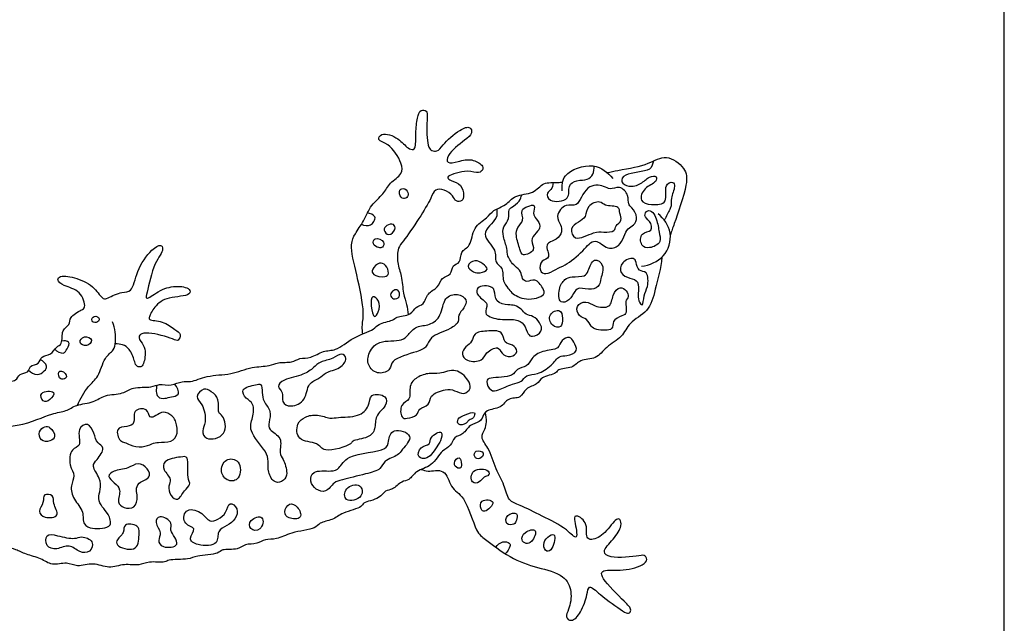
# Model space of a CAD drawing. Units: metres. Extents: x 0 to 0.42, y -0.365 to 0.363.
# Drawn here: x 0.087 to 0.253, y 0.076 to 0.178 of the extents above; entities that cross this region are included whole.
import ezdxf

# ---------------------------------------------------------------- set-up
doc = ezdxf.new("R2010")
doc.units = ezdxf.units.M
for name, color, linetype, true_color in [('2D$AG-ANIMALS', 7, 'Continuous', 0x66ccff), ('2D$AG-DETAILS', 7, 'Continuous', 0x66ffff), ('2D$X-VPRT', 6, 'Continuous', 0xff00ff)]:
    doc.layers.add(name, color=color, linetype=linetype, true_color=true_color)

msp = doc.modelspace()

# ---------------------------------------------------------------- linework, layer by layer
at = {"layer": '2D$AG-ANIMALS'}
for points, knots in [([(0.14489, 0.12491), (0.14484, 0.12532), (0.1447, 0.12623), (0.14524, 0.12865), (0.14392, 0.1348), (0.14262, 0.13989), (0.14358, 0.14183), (0.14509, 0.14398), (0.14619, 0.14672), (0.14843, 0.14845), (0.14936, 0.15046), (0.15166, 0.15183), (0.15153, 0.15386), (0.14949, 0.15712), (0.14722, 0.1575), (0.14809, 0.15906), (0.15107, 0.15805), (0.15231, 0.15624), (0.15339, 0.15598), (0.15386, 0.15633), (0.1538, 0.15891), (0.15402, 0.16123), (0.15453, 0.16285), (0.156, 0.16265), (0.15555, 0.16008), (0.15582, 0.15645), (0.1565, 0.15585), (0.15756, 0.15565), (0.15844, 0.15697), (0.16103, 0.15937), (0.16309, 0.16011), (0.16344, 0.15864), (0.16202, 0.15759), (0.15918, 0.15535), (0.15899, 0.15354), (0.16116, 0.15406), (0.16324, 0.15459), (0.16506, 0.15352), (0.16531, 0.15267), (0.16437, 0.15187), (0.16263, 0.15276), (0.15933, 0.1517), (0.15914, 0.15121), (0.15986, 0.1507), (0.16168, 0.1502), (0.16198, 0.14835), (0.1618, 0.1473), (0.16052, 0.14717), (0.16016, 0.14834), (0.15871, 0.14933), (0.15699, 0.14944), (0.15637, 0.14762), (0.15442, 0.14442), (0.15183, 0.1406), (0.15074, 0.1395), (0.15066, 0.13682), (0.15151, 0.13473), (0.15166, 0.13177), (0.15232, 0.12994), (0.15249, 0.12874), (0.15256, 0.12817)], [0, 0, 0, 0, 0.350995, 0.832797, 1.638809, 2.358854, 2.799966, 3.306728, 3.851575, 4.37245, 4.842766, 5.330353, 5.751005, 6.367617, 6.787511, 7.09417, 7.623673, 8.101072, 8.400677, 8.602051, 9.095057, 9.607546, 9.98428, 10.273885, 10.760897, 11.367194, 11.64697, 11.936307, 12.316912, 12.92918, 13.347028, 13.648891, 14.061749, 14.673069, 15.006796, 15.421661, 15.9026, 16.338183, 16.603167, 16.900407, 17.341557, 17.913438, 18.088502, 18.361503, 18.785607, 19.198506, 19.503064, 19.806284, 20.133897, 20.550131, 20.927404, 21.326566, 21.957642, 22.635581, 23.022064, 23.51237, 23.999708, 24.537297, 24.980858, 25.398565, 25.398565, 25.398565, 25.398565]), ([(0.18613, 0.15216), (0.18677, 0.15228), (0.18949, 0.15279), (0.19304, 0.15341), (0.1961, 0.15542), (0.19953, 0.15294), (0.19984, 0.15008), (0.19748, 0.14349), (0.19708, 0.14229), (0.19685, 0.14166)], [30.618532, 30.618532, 30.618532, 30.618532, 30.835551, 31.561572, 32.127962, 32.71138, 33.244969, 34.067746, 34.518, 34.518, 34.518, 34.518]), ([(0.17856, 0.14906), (0.17854, 0.14993), (0.17844, 0.15211), (0.18409, 0.15417), (0.18626, 0.15215), (0.18712, 0.15116)], [0, 0, 0, 0, 0.513034, 1.215247, 1.843619, 1.843619, 1.843619, 1.843619]), ([(0.19542, 0.13785), (0.19525, 0.13602), (0.19431, 0.13253), (0.19334, 0.12859), (0.1898, 0.12696), (0.18881, 0.12429), (0.18596, 0.12283), (0.18443, 0.12054), (0.18155, 0.12073), (0.18043, 0.11899), (0.1778, 0.1191), (0.17765, 0.11809), (0.17495, 0.11776), (0.17447, 0.11626), (0.17228, 0.11588), (0.17166, 0.11387), (0.1693, 0.11424), (0.16833, 0.11221), (0.16579, 0.11222), (0.16513, 0.11096), (0.16469, 0.10989), (0.16284, 0.10967), (0.162, 0.10785), (0.1602, 0.10759), (0.15982, 0.10588), (0.15814, 0.10531), (0.15667, 0.10243), (0.15387, 0.10197), (0.15281, 0.10011), (0.15138, 0.10011), (0.15001, 0.0985), (0.14857, 0.09855), (0.14781, 0.09697), (0.14485, 0.09652), (0.14478, 0.09553), (0.14136, 0.09478), (0.13988, 0.09344), (0.13753, 0.0931), (0.13683, 0.09184), (0.13271, 0.09153), (0.13047, 0.0901), (0.12837, 0.09035), (0.12704, 0.08933), (0.12496, 0.0895), (0.12383, 0.08833), (0.12106, 0.08867), (0.12048, 0.08763), (0.11676, 0.08753), (0.11552, 0.0867), (0.11202, 0.0869), (0.11149, 0.08618), (0.10867, 0.0866), (0.10709, 0.08566), (0.10453, 0.08618), (0.10199, 0.08514), (0.09936, 0.08641), (0.09668, 0.08541), (0.09486, 0.08648), (0.09233, 0.08564), (0.09051, 0.08709), (0.08801, 0.08759), (0.08632, 0.08852), (0.08469, 0.08885), (0.08379, 0.09008), (0.08316, 0.09065), (0.08286, 0.09095), (0.08156, 0.09197), (0.07904, 0.09414), (0.0693, 0.09433), (0.06666, 0.09423), (0.0632, 0.0944), (0.06104, 0.09435), (0.06094, 0.10202), (0.06448, 0.11244), (0.06675, 0.1126), (0.06971, 0.11094), (0.07472, 0.1095), (0.08651, 0.10858), (0.09203, 0.11155), (0.09474, 0.11175), (0.0965, 0.11306), (0.09944, 0.11323), (0.10128, 0.11473), (0.10438, 0.11466), (0.10599, 0.11607), (0.10913, 0.11574), (0.11047, 0.11655), (0.11255, 0.11601), (0.11432, 0.11705), (0.11587, 0.11665), (0.11867, 0.118), (0.12263, 0.11794), (0.12603, 0.11942), (0.12906, 0.1194), (0.13054, 0.12019), (0.13293, 0.11999), (0.13422, 0.12091), (0.13617, 0.12073), (0.1382, 0.12221), (0.14047, 0.12196), (0.14314, 0.12444), (0.14676, 0.12551), (0.14743, 0.12668), (0.15001, 0.1271), (0.15053, 0.12787), (0.1531, 0.12798), (0.15375, 0.12958), (0.15532, 0.12979), (0.1557, 0.13191), (0.15771, 0.13262), (0.15811, 0.13451), (0.1599, 0.1348), (0.15994, 0.13661), (0.16153, 0.13682), (0.16127, 0.13892), (0.16333, 0.13969), (0.16337, 0.14304), (0.16592, 0.14438), (0.16689, 0.14591), (0.16915, 0.14655), (0.17054, 0.14851), (0.17376, 0.14845), (0.17531, 0.15066), (0.17733, 0.1504), (0.17839, 0.15053), (0.17864, 0.15057)], [-28.584333, -28.584333, -28.584333, -28.584333, -27.840762, -27.219726, -26.628109, -26.111439, -25.557626, -25.048618, -24.551296, -24.113439, -23.643013, -23.368247, -22.882513, -22.506477, -22.066893, -21.649117, -21.213904, -20.77309, -20.300322, -19.944303, -19.621583, -19.21783, -18.788475, -18.3924, -18.011088, -17.608741, -17.059626, -16.542845, -16.112075, -15.754255, -15.311454, -14.959883, -14.56136, -14.045471, -13.771697, -13.210402, -12.739607, -12.283213, -11.92629, -11.302864, -10.778645, -10.344085, -9.946252, -9.511817, -9.115742, -8.622335, -8.296243, -7.716638, -7.295499, -6.734885, -6.448105, -5.943399, -5.511514, -5.019089, -4.50691, -3.984297, -3.471966, -3.031152, -2.543819, -2.07652, -1.573313, -1.133248, -0.736352, -0.356946, 0, 0, 0, 0.705201, 1.665033, 2.209863, 2.783032, 3.166125, 4.002509, 5.044778, 5.438835, 5.990905, 6.726688, 7.813419, 8.596077, 9.090503, 9.545953, 10.074608, 10.558116, 11.091841, 11.548718, 12.088838, 12.477677, 12.922352, 13.359292, 13.739865, 14.282131, 14.914486, 15.526171, 16.06275, 16.468548, 16.942137, 17.33019, 17.757198, 18.242954, 18.699186, 19.298817, 19.899855, 20.258952, 20.742732, 21.048121, 21.523268, 21.914307, 22.27581, 22.70581, 23.145875, 23.555672, 23.939678, 24.31885, 24.663447, 25.067666, 25.494707, 26.037582, 26.551805, 26.968983, 27.435403, 27.909712, 28.448267, 28.9356, 29.428859, 29.572595, 29.572595, 29.572595, 29.572595]), ([(0.19198, 0.13632), (0.19332, 0.13651), (0.1961, 0.13758), (0.19747, 0.14209), (0.19576, 0.14437), (0.1948, 0.14521)], [0, 0, 0, 0, 0.637123, 1.273234, 1.892707, 1.892707, 1.892707, 1.892707]), ([(0.0784, 0.10933), (0.07849, 0.10979), (0.07872, 0.1108), (0.08055, 0.11157), (0.08092, 0.11349), (0.08289, 0.11391), (0.0829, 0.11542), (0.08463, 0.11558), (0.08521, 0.11706), (0.08637, 0.11693), (0.0868, 0.1183), (0.08845, 0.11827), (0.08852, 0.11964), (0.0903, 0.11969), (0.09044, 0.12125), (0.0923, 0.12126), (0.09298, 0.12278), (0.09428, 0.12314), (0.09385, 0.12562), (0.09545, 0.12637), (0.09527, 0.12784), (0.09726, 0.12891), (0.09821, 0.12935), (0.09722, 0.13236), (0.09453, 0.13288), (0.0931, 0.13395), (0.09386, 0.13492), (0.09678, 0.13433), (0.09955, 0.13295), (0.10092, 0.13061), (0.10188, 0.13101), (0.10417, 0.1321), (0.106, 0.13191), (0.10663, 0.1357), (0.10891, 0.13897), (0.11073, 0.14019), (0.11137, 0.13905), (0.10944, 0.13677), (0.10857, 0.13231), (0.10802, 0.13036), (0.11051, 0.13237), (0.11305, 0.13311), (0.11573, 0.13275), (0.11576, 0.13119), (0.1119, 0.1313), (0.10968, 0.12966), (0.10879, 0.12789), (0.10873, 0.12714), (0.11122, 0.12718), (0.11301, 0.12566), (0.11428, 0.12496), (0.11371, 0.12354), (0.11269, 0.12421), (0.10881, 0.12524), (0.10729, 0.12494), (0.10688, 0.12416), (0.10796, 0.12299), (0.10826, 0.12167), (0.10783, 0.11941), (0.10708, 0.11927), (0.10646, 0.11957), (0.10632, 0.12047), (0.10552, 0.12242), (0.10436, 0.12313), (0.10349, 0.12325), (0.10308, 0.12322)], [0, 0, 0, 0, 0.373286, 0.79647, 1.214604, 1.624631, 1.961625, 2.342455, 2.713953, 3.013861, 3.356626, 3.721638, 4.039734, 4.414207, 4.759813, 5.149789, 5.538315, 5.867733, 6.324049, 6.704879, 7.053693, 7.510485, 7.802966, 8.30622, 8.836359, 9.212357, 9.479711, 10.005608, 10.585559, 11.064374, 11.347788, 11.850449, 12.236635, 12.81477, 13.471609, 13.883738, 14.147872, 14.67864, 15.381546, 15.707483, 16.182522, 16.738657, 17.217792, 17.493927, 18.077222, 18.615668, 19.045789, 19.255666, 19.716422, 20.217315, 20.569251, 20.884974, 21.192085, 21.834603, 22.215645, 22.461479, 22.836335, 23.221379, 23.678874, 23.920654, 24.160512, 24.456161, 24.910593, 25.273866, 25.626864, 25.626864, 25.626864, 25.626864]), ([(0.09668, 0.11286), (0.09718, 0.11395), (0.09834, 0.11611), (0.10035, 0.11759), (0.10107, 0.12091), (0.10286, 0.12212), (0.10322, 0.12361), (0.10307, 0.1259), (0.10262, 0.12692)], [0, 0, 0, 0, 0.599859, 1.095791, 1.661455, 2.105004, 2.482633, 3.063022, 3.063022, 3.063022, 3.063022]), ([(0.15476, 0.10202), (0.15514, 0.1019), (0.15586, 0.10151), (0.15893, 0.10235), (0.15962, 0.09874), (0.16233, 0.09752), (0.16386, 0.09148), (0.16561, 0.09023), (0.1698, 0.08694), (0.17422, 0.08542), (0.17892, 0.08438), (0.18034, 0.08146), (0.17984, 0.07846), (0.17898, 0.07712), (0.18023, 0.07611), (0.18192, 0.07801), (0.18276, 0.08065), (0.18305, 0.08272), (0.18515, 0.08063), (0.1886, 0.07822), (0.18979, 0.0775), (0.19042, 0.07842), (0.18895, 0.07983), (0.18546, 0.08329), (0.18506, 0.08473), (0.18639, 0.08513), (0.18979, 0.08481), (0.19322, 0.08624), (0.19262, 0.08761), (0.19148, 0.08741), (0.18688, 0.08684), (0.18512, 0.08813), (0.18733, 0.09025), (0.18868, 0.0923), (0.18844, 0.09365), (0.18752, 0.09373), (0.18598, 0.09113), (0.1837, 0.08998), (0.1824, 0.09047), (0.18312, 0.09315), (0.18058, 0.09458), (0.18068, 0.0932), (0.18145, 0.08958), (0.17905, 0.0923), (0.17526, 0.09406), (0.1716, 0.09597), (0.16938, 0.09665), (0.16885, 0.09951), (0.1673, 0.10202), (0.16628, 0.10561), (0.16464, 0.10736), (0.16557, 0.10883), (0.16585, 0.11001), (0.16574, 0.11112), (0.16557, 0.11163)], [0, 0, 0, 0, 0.34632, 0.846671, 1.380715, 1.92103, 2.676264, 3.148231, 3.857088, 4.564149, 5.23561, 5.771841, 6.317697, 6.686605, 6.998519, 7.460954, 8.016983, 8.379939, 8.848661, 9.529652, 9.861771, 10.113755, 10.545163, 11.26315, 11.594076, 11.907993, 12.51566, 13.083732, 13.373081, 13.6958, 14.383315, 14.760834, 15.268791, 15.778496, 16.103475, 16.338467, 16.879623, 17.3816, 17.680975, 18.170809, 18.617018, 18.922227, 19.431739, 19.880546, 20.565861, 21.210232, 21.663417, 22.170179, 22.724819, 23.33824, 23.796984, 24.175214, 24.526727, 24.929513, 24.929513, 24.929513, 24.929513])]:
    msp.add_open_spline(points, degree=3, knots=knots, dxfattribs=at)
at = {"layer": '2D$AG-DETAILS'}
for points, knots in [([(0.17704, 0.15047), (0.17701, 0.15005), (0.17681, 0.14918), (0.17583, 0.14878), (0.17631, 0.14696), (0.18016, 0.14742), (0.17936, 0.15), (0.18106, 0.15097), (0.18286, 0.1508), (0.18386, 0.1518), (0.18402, 0.15279), (0.18396, 0.15325)], [0, 0, 0, 0, 0.351903, 0.645891, 1.001627, 1.535199, 1.978207, 2.378616, 2.798065, 3.150516, 3.526145, 3.526145, 3.526145, 3.526145]), ([(0.19399, 0.15413), (0.19385, 0.15363), (0.19376, 0.15219), (0.18913, 0.15223), (0.18831, 0.15051), (0.18987, 0.14961), (0.19195, 0.15015), (0.1931, 0.15148), (0.19468, 0.15167), (0.19445, 0.15037), (0.19238, 0.14974), (0.19144, 0.14722), (0.19366, 0.14662), (0.1967, 0.14683), (0.19559, 0.15009), (0.19735, 0.15075), (0.19774, 0.14969), (0.19684, 0.14786), (0.19706, 0.14653), (0.19673, 0.1459), (0.19618, 0.14469), (0.19581, 0.14415)], [0, 0, 0, 0, 0.392767, 1.03484, 1.391763, 1.76384, 2.216998, 2.644923, 2.980141, 3.25746, 3.719196, 4.166724, 4.600533, 5.085596, 5.59163, 5.937222, 6.214542, 6.667286, 7.023306, 7.28538, 7.73089, 7.73089, 7.73089, 7.73089]), ([(0.18898, 0.14132), (0.18875, 0.14078), (0.18826, 0.13965), (0.18619, 0.13901), (0.18405, 0.14137), (0.18207, 0.13877), (0.17917, 0.13645), (0.17754, 0.13593), (0.17587, 0.13479), (0.17461, 0.13554), (0.17492, 0.13743), (0.17684, 0.13766), (0.17532, 0.14026), (0.17773, 0.14071), (0.1786, 0.1421), (0.17836, 0.14336), (0.17734, 0.14477), (0.17911, 0.14717), (0.18131, 0.146), (0.18241, 0.15024), (0.18563, 0.15003), (0.18662, 0.14912), (0.18834, 0.15007), (0.1899, 0.14835), (0.18965, 0.14683), (0.19039, 0.14625), (0.19146, 0.14459), (0.19073, 0.14321), (0.1896, 0.14277), (0.1892, 0.14184), (0.18898, 0.14132)], [0, 0, 0, 0, 0.418196, 0.841981, 1.333266, 1.846565, 2.463154, 2.885112, 3.312152, 3.642228, 4.033096, 4.396053, 4.837819, 5.267432, 5.656748, 6.000781, 6.395323, 6.875701, 7.287783, 7.872267, 8.387615, 8.734379, 9.13029, 9.570595, 9.941474, 10.236961, 10.663673, 11.028804, 11.365103, 11.756142, 11.756142, 11.756142, 11.756142]), ([(0.15196, 0.14938), (0.15166, 0.1495), (0.15087, 0.14937), (0.15119, 0.14779), (0.15222, 0.14764), (0.15277, 0.14856), (0.15229, 0.14924), (0.15196, 0.14938)], [0, 0, 0, 0, 0.288633, 0.638618, 0.921401, 1.212119, 1.5322, 1.5322, 1.5322, 1.5322]), ([(0.16751, 0.146), (0.16753, 0.14548), (0.16783, 0.14433), (0.16432, 0.14174), (0.16769, 0.13927), (0.16701, 0.13693), (0.16873, 0.13612), (0.16841, 0.13382), (0.16942, 0.13263), (0.17004, 0.13176), (0.17238, 0.13036), (0.17582, 0.13129), (0.17535, 0.13267), (0.17405, 0.13445), (0.17261, 0.13352), (0.17173, 0.13419), (0.1717, 0.13554), (0.17047, 0.13629), (0.16923, 0.13804), (0.16932, 0.13936), (0.16855, 0.14133), (0.16851, 0.14305), (0.16976, 0.14423), (0.16945, 0.14592), (0.17005, 0.14629), (0.17144, 0.14727), (0.17165, 0.14803), (0.17174, 0.14841)], [0, 0, 0, 0, 0.392715, 0.962011, 1.518856, 1.967804, 2.35054, 2.806556, 3.187268, 3.509453, 4.024745, 4.569165, 4.894144, 5.332245, 5.698838, 5.99222, 6.338492, 6.711952, 7.162671, 7.524877, 7.979103, 8.382233, 8.782163, 9.166169, 9.414057, 9.81707, 10.158388, 10.158388, 10.158388, 10.158388]), ([(0.17382, 0.14653), (0.17367, 0.14673), (0.17268, 0.14646), (0.17142, 0.14588), (0.17227, 0.144), (0.17091, 0.14295), (0.17069, 0.14147), (0.17142, 0.13927), (0.17179, 0.13786), (0.1743, 0.13897), (0.17305, 0.14072), (0.17416, 0.14195), (0.17515, 0.14305), (0.17418, 0.1444), (0.17351, 0.14516), (0.17397, 0.14632), (0.17382, 0.14653)], [0, 0, 0, 0, 0.325202, 0.671966, 1.072534, 1.456541, 1.832865, 2.320816, 2.652726, 3.080651, 3.476561, 3.861826, 4.222242, 4.598567, 4.921362, 5.273813, 5.273813, 5.273813, 5.273813]), ([(0.18732, 0.14235), (0.18701, 0.14208), (0.18544, 0.14209), (0.18398, 0.14225), (0.18065, 0.14032), (0.17975, 0.14282), (0.18133, 0.14378), (0.18268, 0.14461), (0.18266, 0.14666), (0.18502, 0.14749), (0.1857, 0.14641), (0.18829, 0.14659), (0.18823, 0.14528), (0.18884, 0.14401), (0.1875, 0.14325), (0.18755, 0.14254), (0.18732, 0.14235)], [0, 0, 0, 0, 0.415619, 0.831559, 1.393547, 1.794632, 2.200123, 2.587342, 3.010385, 3.451676, 3.787368, 4.249389, 4.568234, 4.916884, 5.26986, 5.566235, 5.566235, 5.566235, 5.566235]), ([(0.14465, 0.14344), (0.14511, 0.1432), (0.1463, 0.14311), (0.14674, 0.14387), (0.14723, 0.1448), (0.14613, 0.1453), (0.14565, 0.14533)], [0, 0, 0, 0, 0.39302, 0.678353, 0.961136, 1.338099, 1.338099, 1.338099, 1.338099]), ([(0.1939, 0.1454), (0.19363, 0.14572), (0.19298, 0.14593), (0.19224, 0.14479), (0.19345, 0.14406), (0.19405, 0.14208), (0.19167, 0.1422), (0.19178, 0.13965), (0.19336, 0.13926), (0.19551, 0.14027), (0.19488, 0.14217), (0.19484, 0.1431), (0.19434, 0.14489), (0.1939, 0.1454)], [0, 0, 0, 0, 0.304939, 0.606483, 0.963406, 1.347187, 1.748271, 2.174851, 2.54548, 2.990271, 3.390839, 3.720701, 4.21036, 4.21036, 4.21036, 4.21036]), ([(0.14929, 0.1417), (0.14891, 0.14171), (0.14824, 0.14244), (0.14887, 0.14333), (0.15019, 0.14361), (0.15051, 0.14249), (0.1497, 0.14169), (0.14929, 0.1417)], [0, 0, 0, 0, 0.326653, 0.626747, 0.95928, 1.248721, 1.61129, 1.61129, 1.61129, 1.61129]), ([(0.14839, 0.14042), (0.14818, 0.14083), (0.14682, 0.14139), (0.14643, 0.14), (0.14755, 0.13939), (0.14826, 0.13942), (0.14856, 0.14011), (0.14839, 0.14042)], [0, 0, 0, 0, 0.387791, 0.688029, 1.022246, 1.273618, 1.571524, 1.571524, 1.571524, 1.571524]), ([(0.14861, 0.13459), (0.14806, 0.13448), (0.1465, 0.13474), (0.14638, 0.13589), (0.14765, 0.13714), (0.14882, 0.13661), (0.14943, 0.13511), (0.14897, 0.13467), (0.14861, 0.13459)], [0, 0, 0, 0, 0.438566, 0.733477, 1.12509, 1.453408, 1.829955, 2.116622, 2.116622, 2.116622, 2.116622]), ([(0.16471, 0.13522), (0.16427, 0.13515), (0.16367, 0.13529), (0.1621, 0.13636), (0.16394, 0.13763), (0.16505, 0.13677), (0.16643, 0.13577), (0.16518, 0.1353), (0.16471, 0.13522)], [0, 0, 0, 0, 0.335502, 0.699687, 1.082243, 1.459266, 1.800295, 2.166554, 2.166554, 2.166554, 2.166554]), ([(0.18535, 0.13649), (0.18514, 0.13706), (0.1838, 0.13798), (0.18297, 0.13554), (0.18248, 0.13449), (0.18019, 0.13466), (0.17895, 0.1342), (0.17787, 0.13258), (0.17801, 0.12984), (0.17995, 0.13056), (0.18061, 0.13209), (0.18154, 0.13287), (0.18351, 0.13213), (0.18504, 0.13309), (0.18502, 0.13425), (0.18561, 0.1358), (0.18535, 0.13649)], [0, 0, 0, 0, 0.394315, 0.846129, 1.178276, 1.631053, 1.991743, 2.428945, 2.886821, 3.257358, 3.668412, 3.988574, 4.430327, 4.819199, 5.152957, 5.628206, 5.628206, 5.628206, 5.628206]), ([(0.19208, 0.12981), (0.19193, 0.12976), (0.19136, 0.13063), (0.1914, 0.13168), (0.19163, 0.1339), (0.19001, 0.13429), (0.1882, 0.13502), (0.18845, 0.13714), (0.1907, 0.13794), (0.19108, 0.137), (0.19142, 0.13539), (0.19315, 0.13558), (0.19313, 0.13271), (0.19231, 0.1316), (0.19228, 0.12987), (0.19208, 0.12981)], [0, 0, 0, 0, 0.298128, 0.651568, 1.086502, 1.465908, 1.884104, 2.292744, 2.73051, 3.013641, 3.39272, 3.740157, 4.216941, 4.631271, 5.023545, 5.023545, 5.023545, 5.023545]), ([(0.16229, 0.13065), (0.16213, 0.1311), (0.16087, 0.13184), (0.15845, 0.13112), (0.15829, 0.12793), (0.15623, 0.12627), (0.15394, 0.12634), (0.15255, 0.12479), (0.15151, 0.12352), (0.14748, 0.12403), (0.14566, 0.12158), (0.14568, 0.11934), (0.14753, 0.11791), (0.14974, 0.11883), (0.14953, 0.12069), (0.15405, 0.12183), (0.15577, 0.12262), (0.1562, 0.12459), (0.15967, 0.12559), (0.1612, 0.12688), (0.16093, 0.12816), (0.16201, 0.12924), (0.16244, 0.13024), (0.16229, 0.13065)], [0, 0, 0, 0, 0.4075, 0.865129, 1.401737, 1.890973, 2.355096, 2.791799, 3.179861, 3.784594, 4.304518, 4.752679, 5.199979, 5.636325, 6.011336, 6.665615, 7.099581, 7.507082, 8.098683, 8.525951, 8.85227, 9.237764, 9.608768, 9.608768, 9.608768, 9.608768]), ([(0.15009, 0.13085), (0.14978, 0.13094), (0.14931, 0.13151), (0.15008, 0.13234), (0.15093, 0.13248), (0.15135, 0.13099), (0.15043, 0.13075), (0.15009, 0.13085)], [0, 0, 0, 0, 0.288633, 0.596766, 0.856766, 1.189722, 1.507033, 1.507033, 1.507033, 1.507033]), ([(0.17499, 0.12539), (0.17475, 0.12491), (0.1735, 0.12424), (0.17272, 0.12489), (0.17225, 0.12664), (0.17061, 0.12754), (0.16787, 0.12714), (0.16502, 0.12821), (0.16646, 0.13005), (0.16418, 0.1312), (0.16401, 0.13255), (0.16507, 0.13308), (0.16652, 0.13298), (0.16728, 0.13228), (0.16717, 0.13016), (0.16944, 0.12977), (0.17054, 0.12981), (0.1717, 0.12912), (0.17238, 0.12808), (0.17377, 0.12796), (0.17483, 0.12687), (0.17521, 0.12583), (0.17499, 0.12539)], [0, 0, 0, 0, 0.412671, 0.700817, 1.112639, 1.521015, 2.061956, 2.542861, 2.919662, 3.3776, 3.705279, 4.022317, 4.395969, 4.697119, 5.118077, 5.558723, 5.899151, 6.252529, 6.596077, 6.951723, 7.338044, 7.714177, 7.714177, 7.714177, 7.714177]), ([(0.18939, 0.13217), (0.18912, 0.13251), (0.18825, 0.1331), (0.18698, 0.13145), (0.18691, 0.12914), (0.18396, 0.12948), (0.18271, 0.1306), (0.1807, 0.12974), (0.18135, 0.12773), (0.18281, 0.12754), (0.18343, 0.12608), (0.18429, 0.12556), (0.18746, 0.12532), (0.18687, 0.12723), (0.18868, 0.12792), (0.18968, 0.1284), (0.18904, 0.13044), (0.18993, 0.13116), (0.18964, 0.13187), (0.18939, 0.13217)], [0, 0, 0, 0, 0.34226, 0.757522, 1.197587, 1.680279, 2.091408, 2.491257, 2.888194, 3.254788, 3.625416, 3.956201, 4.456715, 4.809924, 5.222553, 5.530689, 5.955144, 6.263281, 6.581094, 6.581094, 6.581094, 6.581094]), ([(0.14688, 0.12785), (0.14661, 0.12791), (0.1462, 0.1296), (0.14631, 0.13166), (0.14786, 0.13044), (0.14764, 0.12875), (0.14709, 0.1278), (0.14688, 0.12785)], [0, 0, 0, 0, 0.429408, 0.826114, 1.168585, 1.592675, 1.909741, 1.909741, 1.909741, 1.909741]), ([(0.17811, 0.12883), (0.17767, 0.12899), (0.17606, 0.12831), (0.1767, 0.12617), (0.17858, 0.1258), (0.1787, 0.12757), (0.1785, 0.12868), (0.17811, 0.12883)], [0, 0, 0, 0, 0.410024, 0.829702, 1.19596, 1.57894, 1.947712, 1.947712, 1.947712, 1.947712]), ([(0.10036, 0.12746), (0.1003, 0.12773), (0.09939, 0.12817), (0.09889, 0.12702), (0.09985, 0.12662), (0.10043, 0.1272), (0.10036, 0.12746)], [0, 0, 0, 0, 0.306926, 0.593594, 0.866566, 1.156327, 1.156327, 1.156327, 1.156327]), ([(0.1709, 0.12196), (0.17084, 0.12154), (0.16982, 0.12073), (0.16829, 0.12151), (0.1678, 0.123), (0.16559, 0.12179), (0.1652, 0.12022), (0.16247, 0.12014), (0.1614, 0.12148), (0.16226, 0.12284), (0.16345, 0.1235), (0.1636, 0.1252), (0.16582, 0.12538), (0.16862, 0.12562), (0.16866, 0.12324), (0.17022, 0.1232), (0.17095, 0.12236), (0.1709, 0.12196)], [0, 0, 0, 0, 0.371468, 0.762645, 1.10765, 1.548434, 1.938112, 2.41816, 2.789628, 3.159228, 3.523412, 3.889307, 4.343423, 4.835824, 5.245848, 5.611743, 5.967389, 5.967389, 5.967389, 5.967389]), ([(0.09283, 0.12231), (0.09318, 0.12193), (0.09435, 0.12133), (0.09493, 0.12235), (0.09558, 0.12374), (0.09441, 0.12375), (0.09403, 0.12369)], [0, 0, 0, 0, 0.394338, 0.712378, 1.049584, 1.391028, 1.391028, 1.391028, 1.391028]), ([(0.09904, 0.12385), (0.09896, 0.12422), (0.09775, 0.12476), (0.09671, 0.1234), (0.09826, 0.12256), (0.09912, 0.12348), (0.09904, 0.12385)], [0, 0, 0, 0, 0.362569, 0.700989, 1.049786, 1.401037, 1.401037, 1.401037, 1.401037]), ([(0.17016, 0.1164), (0.1694, 0.11617), (0.16788, 0.11539), (0.16645, 0.11509), (0.16554, 0.11697), (0.16655, 0.11767), (0.17031, 0.11746), (0.1708, 0.11914), (0.17272, 0.11927), (0.17331, 0.12086), (0.17519, 0.12219), (0.17808, 0.12217), (0.17829, 0.12391), (0.17993, 0.12459), (0.18051, 0.12355), (0.1815, 0.12188), (0.1793, 0.12109), (0.17801, 0.1213), (0.17676, 0.11943), (0.17452, 0.118), (0.1725, 0.1181), (0.17173, 0.11667), (0.17075, 0.11658), (0.17016, 0.1164)], [0, 0, 0, 0, 0.503688, 0.858338, 1.256861, 1.56225, 2.152739, 2.529638, 2.927472, 3.316788, 3.792292, 4.296619, 4.674708, 5.043207, 5.368186, 5.758065, 6.182454, 6.53572, 6.986774, 7.504442, 7.932269, 8.297137, 8.692386, 8.692386, 8.692386, 8.692386]), ([(0.13589, 0.11637), (0.13544, 0.11574), (0.13542, 0.11364), (0.13284, 0.11237), (0.13098, 0.1133), (0.13162, 0.11506), (0.13016, 0.11601), (0.13171, 0.11742), (0.13483, 0.11785), (0.13658, 0.11916), (0.13768, 0.12031), (0.13983, 0.12057), (0.14126, 0.1219), (0.14241, 0.12071), (0.14103, 0.11892), (0.1386, 0.11854), (0.13758, 0.1173), (0.13627, 0.1169), (0.13589, 0.11637)], [0, 0, 0, 0, 0.511741, 1.011683, 1.407923, 1.797099, 2.146783, 2.533104, 3.104268, 3.566718, 3.954779, 4.416567, 4.826591, 5.14511, 5.57673, 6.067883, 6.461421, 6.896978, 6.896978, 6.896978, 6.896978]), ([(0.08841, 0.11878), (0.08878, 0.11839), (0.08984, 0.11773), (0.09111, 0.11859), (0.09173, 0.1195), (0.09086, 0.12034), (0.0904, 0.12053)], [0, 0, 0, 0, 0.400403, 0.771044, 1.068949, 1.453948, 1.453948, 1.453948, 1.453948]), ([(0.09476, 0.11794), (0.09461, 0.11832), (0.09342, 0.1192), (0.09344, 0.11727), (0.09456, 0.11715), (0.09487, 0.11766), (0.09476, 0.11794)], [0, 0, 0, 0, 0.354884, 0.690037, 0.981703, 1.24454, 1.24454, 1.24454, 1.24454]), ([(0.15393, 0.11126), (0.1536, 0.11092), (0.15241, 0.11059), (0.15129, 0.11061), (0.1511, 0.11318), (0.15313, 0.11367), (0.15258, 0.1162), (0.15399, 0.11769), (0.15614, 0.11838), (0.15787, 0.11803), (0.16068, 0.11931), (0.1627, 0.11721), (0.16333, 0.11572), (0.16193, 0.11447), (0.16037, 0.11547), (0.15886, 0.11559), (0.15611, 0.11468), (0.15626, 0.11279), (0.15431, 0.11238), (0.15421, 0.11154), (0.15393, 0.11126)], [0, 0, 0, 0, 0.406884, 0.706278, 1.149608, 1.550816, 2.010905, 2.44639, 2.908178, 3.328418, 3.850985, 4.359502, 4.7373, 5.108768, 5.510528, 5.910163, 6.414656, 6.80046, 7.199723, 7.532194, 7.532194, 7.532194, 7.532194]), ([(0.12674, 0.11631), (0.12605, 0.11615), (0.12409, 0.11575), (0.12512, 0.11388), (0.12662, 0.11319), (0.12631, 0.11065), (0.12544, 0.10845), (0.12861, 0.10518), (0.12898, 0.10342), (0.12877, 0.10159), (0.12992, 0.0995), (0.13162, 0.10008), (0.13228, 0.10139), (0.1315, 0.10378), (0.13061, 0.10477), (0.13152, 0.10755), (0.1289, 0.10853), (0.129, 0.11002), (0.12955, 0.11187), (0.12801, 0.11347), (0.12791, 0.11489), (0.1278, 0.11662), (0.12717, 0.11642), (0.12674, 0.11631)], [0, 0, 0, 0, 0.471552, 0.851534, 1.24281, 1.714021, 2.188103, 2.833482, 3.255314, 3.680742, 4.128638, 4.49859, 4.864485, 5.350129, 5.712454, 6.198097, 6.668853, 7.024895, 7.448926, 7.895227, 8.284403, 8.654354, 8.951509, 8.951509, 8.951509, 8.951509]), ([(0.09262, 0.11501), (0.09233, 0.11537), (0.09002, 0.11527), (0.09079, 0.11327), (0.09203, 0.11363), (0.09286, 0.11472), (0.09262, 0.11501)], [0, 0, 0, 0, 0.444766, 0.800605, 1.133245, 1.501878, 1.501878, 1.501878, 1.501878]), ([(0.11012, 0.11626), (0.10992, 0.11563), (0.10993, 0.114), (0.11153, 0.11396), (0.11245, 0.11432), (0.11417, 0.11445), (0.11349, 0.11597), (0.11311, 0.11643)], [0, 0, 0, 0, 0.442528, 0.789541, 1.125044, 1.472341, 1.895641, 1.895641, 1.895641, 1.895641]), ([(0.12135, 0.10814), (0.12077, 0.10726), (0.11825, 0.10675), (0.11764, 0.10863), (0.1185, 0.11001), (0.11799, 0.11306), (0.11636, 0.11424), (0.11801, 0.11594), (0.11934, 0.11515), (0.12078, 0.11396), (0.12026, 0.11147), (0.12145, 0.1112), (0.12192, 0.10899), (0.12135, 0.10814)], [0, 0, 0, 0, 0.543882, 0.918555, 1.315462, 1.856665, 2.259247, 2.662918, 3.030619, 3.451657, 3.910089, 4.217769, 4.750529, 4.750529, 4.750529, 4.750529]), ([(0.13721, 0.11118), (0.13648, 0.11127), (0.13514, 0.11098), (0.13363, 0.10985), (0.13368, 0.10662), (0.13738, 0.10675), (0.13818, 0.10461), (0.14308, 0.10615), (0.14302, 0.10699), (0.1459, 0.10723), (0.14714, 0.10881), (0.14683, 0.11114), (0.14888, 0.11256), (0.14904, 0.11459), (0.14597, 0.11498), (0.14608, 0.11257), (0.14414, 0.11076), (0.14078, 0.11092), (0.13937, 0.1105), (0.13796, 0.1111), (0.13721, 0.11118)], [0, 0, 0, 0, 0.452585, 0.870401, 1.359179, 1.901727, 2.33379, 2.990517, 3.240393, 3.741378, 4.173441, 4.631379, 5.112016, 5.495419, 5.955507, 6.386386, 6.87839, 7.445784, 7.828658, 8.296772, 8.296772, 8.296772, 8.296772]), ([(0.11321, 0.11024), (0.11343, 0.1097), (0.11382, 0.10809), (0.11257, 0.10645), (0.11035, 0.10669), (0.10923, 0.10636), (0.10765, 0.10565), (0.10556, 0.10606), (0.10465, 0.10663), (0.1038, 0.1067), (0.10293, 0.10915), (0.10506, 0.10921), (0.10656, 0.1097), (0.10581, 0.11217), (0.10866, 0.11251), (0.10869, 0.11056), (0.11005, 0.11108), (0.11113, 0.11199), (0.11271, 0.11112), (0.11306, 0.11062), (0.11321, 0.11024)], [0, 0, 0, 0, 0.457876, 0.877232, 1.330009, 1.672674, 2.082007, 2.53839, 2.859093, 3.136744, 3.568364, 3.973918, 4.336243, 4.770064, 5.200497, 5.562822, 5.882983, 6.25352, 6.644697, 6.968245, 6.968245, 6.968245, 6.968245]), ([(0.16373, 0.11156), (0.16351, 0.11176), (0.1621, 0.11115), (0.16085, 0.11074), (0.16086, 0.10931), (0.16248, 0.1097), (0.16273, 0.11043), (0.16367, 0.11061), (0.16388, 0.11142), (0.16373, 0.11156)], [0, 0, 0, 0, 0.396568, 0.769437, 1.063425, 1.416634, 1.686718, 1.982304, 2.261405, 2.261405, 2.261405, 2.261405]), ([(0.09203, 0.10905), (0.09174, 0.10928), (0.09115, 0.10938), (0.08997, 0.10846), (0.09038, 0.10675), (0.09203, 0.10665), (0.09322, 0.10757), (0.09242, 0.10874), (0.09203, 0.10905)], [0, 0, 0, 0, 0.296473, 0.65119, 1.021727, 1.398528, 1.737745, 2.140327, 2.140327, 2.140327, 2.140327]), ([(0.10219, 0.09264), (0.10199, 0.09227), (0.10079, 0.09209), (0.09927, 0.09194), (0.09742, 0.09262), (0.09788, 0.09499), (0.09596, 0.09688), (0.09536, 0.09925), (0.09642, 0.10099), (0.09516, 0.10265), (0.09544, 0.1056), (0.09752, 0.10585), (0.0964, 0.10893), (0.0986, 0.11008), (0.09951, 0.10812), (0.0999, 0.10644), (0.10149, 0.10573), (0.10001, 0.10363), (0.09895, 0.10257), (0.10062, 0.10053), (0.10061, 0.09868), (0.10007, 0.0971), (0.10083, 0.09561), (0.10192, 0.09459), (0.10242, 0.09306), (0.10219, 0.09264)], [0, 0, 0, 0, 0.375124, 0.783674, 1.179914, 1.627082, 2.136905, 2.616468, 3.032315, 3.471845, 3.976339, 4.353362, 4.860609, 5.259872, 5.680191, 6.101468, 6.452259, 6.914529, 7.278713, 7.753185, 8.183916, 8.580633, 8.969707, 9.371558, 9.7966, 9.7966, 9.7966, 9.7966]), ([(0.15277, 0.1076), (0.15253, 0.10832), (0.14975, 0.10924), (0.1492, 0.10676), (0.14897, 0.10496), (0.14219, 0.10481), (0.14105, 0.10214), (0.13953, 0.10157), (0.13635, 0.10205), (0.13586, 0.09995), (0.1369, 0.09858), (0.13876, 0.09796), (0.13998, 0.09997), (0.14148, 0.10023), (0.14529, 0.10126), (0.14798, 0.10188), (0.1484, 0.10362), (0.15098, 0.10434), (0.15142, 0.10538), (0.153, 0.10692), (0.15277, 0.1076)], [0, 0, 0, 0, 0.52005, 0.965008, 1.347458, 2.124013, 2.628506, 3.016058, 3.548188, 3.941726, 4.346117, 4.746587, 5.189439, 5.576991, 6.211183, 6.721275, 7.110753, 7.593306, 7.951046, 8.448738, 8.448738, 8.448738, 8.448738]), ([(0.15814, 0.10826), (0.15783, 0.10848), (0.15606, 0.10756), (0.15645, 0.10609), (0.15445, 0.10603), (0.15397, 0.1038), (0.15587, 0.10382), (0.1567, 0.1048), (0.15758, 0.10616), (0.158, 0.10671), (0.15842, 0.10806), (0.15814, 0.10826)], [0, 0, 0, 0, 0.430134, 0.77011, 1.162767, 1.55747, 1.919795, 2.28569, 2.675368, 2.969999, 3.345123, 3.345123, 3.345123, 3.345123]), ([(0.16523, 0.10474), (0.1651, 0.10508), (0.16384, 0.10545), (0.16356, 0.10404), (0.16469, 0.10358), (0.16536, 0.10442), (0.16523, 0.10474)], [0, 0, 0, 0, 0.349164, 0.658093, 0.958331, 1.284311, 1.284311, 1.284311, 1.284311]), ([(0.11474, 0.0984), (0.11433, 0.09788), (0.11379, 0.09652), (0.11227, 0.09757), (0.11191, 0.09923), (0.11274, 0.10038), (0.11108, 0.10185), (0.11115, 0.10368), (0.11403, 0.1041), (0.11567, 0.10436), (0.11503, 0.10061), (0.11598, 0.09942), (0.1151, 0.09885), (0.11474, 0.0984)], [0, 0, 0, 0, 0.423563, 0.782338, 1.184281, 1.522119, 1.960384, 2.329156, 2.850428, 3.18593, 3.754363, 4.110929, 4.482514, 4.482514, 4.482514, 4.482514]), ([(0.12381, 0.10326), (0.12334, 0.10384), (0.12152, 0.10403), (0.12065, 0.10157), (0.12202, 0.09985), (0.12431, 0.10021), (0.12435, 0.10259), (0.12381, 0.10326)], [0, 0, 0, 0, 0.446033, 0.904157, 1.335036, 1.749471, 2.264723, 2.264723, 2.264723, 2.264723]), ([(0.16115, 0.10397), (0.16085, 0.10408), (0.16, 0.10298), (0.16085, 0.10215), (0.16177, 0.10219), (0.1615, 0.10384), (0.16115, 0.10397)], [0, 0, 0, 0, 0.346945, 0.658614, 0.903079, 1.30109, 1.30109, 1.30109, 1.30109]), ([(0.10621, 0.09572), (0.10579, 0.09538), (0.10447, 0.09542), (0.10326, 0.09645), (0.10417, 0.09867), (0.10294, 0.0997), (0.10157, 0.10084), (0.1029, 0.10196), (0.10525, 0.10203), (0.10685, 0.10337), (0.1086, 0.10226), (0.1092, 0.1005), (0.10689, 0.09992), (0.10654, 0.09851), (0.10688, 0.09743), (0.10663, 0.09608), (0.10621, 0.09572)], [0, 0, 0, 0, 0.4075, 0.771685, 1.218786, 1.606848, 1.983871, 2.332998, 2.823043, 3.253923, 3.6752, 4.045151, 4.485727, 4.838701, 5.180922, 5.598576, 5.598576, 5.598576, 5.598576]), ([(0.16605, 0.10174), (0.1656, 0.10214), (0.16314, 0.10237), (0.16307, 0.09952), (0.16472, 0.09975), (0.16527, 0.10082), (0.16628, 0.10092), (0.16629, 0.10153), (0.16605, 0.10174)], [0, 0, 0, 0, 0.488928, 0.917793, 1.252011, 1.592819, 1.882098, 2.141206, 2.141206, 2.141206, 2.141206]), ([(0.14431, 0.09925), (0.14373, 0.09962), (0.14178, 0.0991), (0.14161, 0.0963), (0.14515, 0.09711), (0.14482, 0.09893), (0.14431, 0.09925)], [0, 0, 0, 0, 0.467436, 0.886901, 1.382881, 1.799734, 1.799734, 1.799734, 1.799734]), ([(0.0932, 0.09435), (0.09298, 0.09389), (0.0911, 0.09366), (0.08985, 0.09497), (0.0911, 0.09631), (0.09075, 0.09803), (0.09283, 0.0977), (0.09239, 0.09622), (0.09342, 0.0948), (0.0932, 0.09435)], [0, 0, 0, 0, 0.447367, 0.82079, 1.217317, 1.579641, 1.935419, 2.298739, 2.742069, 2.742069, 2.742069, 2.742069]), ([(0.16683, 0.09647), (0.16668, 0.09692), (0.16455, 0.09707), (0.16477, 0.0953), (0.16544, 0.09457), (0.16699, 0.09599), (0.16683, 0.09647)], [0, 0, 0, 0, 0.423219, 0.785542, 1.055394, 1.50457, 1.50457, 1.50457, 1.50457]), ([(0.11742, 0.09474), (0.11667, 0.09523), (0.11464, 0.09562), (0.11445, 0.09252), (0.11707, 0.09227), (0.11515, 0.09025), (0.11706, 0.08903), (0.12072, 0.08914), (0.12013, 0.09173), (0.12198, 0.09253), (0.12341, 0.09353), (0.12399, 0.09536), (0.12222, 0.09684), (0.12187, 0.09454), (0.12046, 0.09361), (0.11892, 0.09296), (0.11814, 0.09426), (0.11742, 0.09474)], [0, 0, 0, 0, 0.485124, 0.936421, 1.343393, 1.750542, 2.165892, 2.715734, 3.144443, 3.562503, 3.983542, 4.395364, 4.771385, 5.176136, 5.595411, 5.958731, 6.425039, 6.425039, 6.425039, 6.425039]), ([(0.13381, 0.09563), (0.13341, 0.09608), (0.1324, 0.09653), (0.13144, 0.09481), (0.13223, 0.0936), (0.1349, 0.09357), (0.13425, 0.09514), (0.13381, 0.09563)], [0, 0, 0, 0, 0.373666, 0.759232, 1.110843, 1.54211, 1.95619, 1.95619, 1.95619, 1.95619]), ([(0.11344, 0.0894), (0.11324, 0.08885), (0.11095, 0.08864), (0.11013, 0.09002), (0.11106, 0.09137), (0.10961, 0.09294), (0.1105, 0.09458), (0.11297, 0.09299), (0.11196, 0.0918), (0.11366, 0.08999), (0.11344, 0.0894)], [0, 0, 0, 0, 0.478916, 0.837819, 1.204077, 1.634957, 1.977622, 2.437711, 2.781113, 3.287676, 3.287676, 3.287676, 3.287676]), ([(0.12784, 0.09383), (0.12746, 0.0942), (0.12565, 0.09362), (0.12565, 0.09179), (0.12778, 0.09145), (0.12822, 0.09346), (0.12784, 0.09383)], [0, 0, 0, 0, 0.43162, 0.797515, 1.183733, 1.621006, 1.621006, 1.621006, 1.621006]), ([(0.17085, 0.09452), (0.17057, 0.09477), (0.16904, 0.09452), (0.16892, 0.09261), (0.17053, 0.09264), (0.17085, 0.09338), (0.17109, 0.0943), (0.17085, 0.09452)], [0, 0, 0, 0, 0.387658, 0.753853, 1.091465, 1.376125, 1.704444, 1.704444, 1.704444, 1.704444]), ([(0.10644, 0.08877), (0.10576, 0.08829), (0.10351, 0.08882), (0.10302, 0.09005), (0.10475, 0.09122), (0.10428, 0.09303), (0.1071, 0.09265), (0.10706, 0.0913), (0.1071, 0.08923), (0.10644, 0.08877)], [0, 0, 0, 0, 0.526031, 0.835531, 1.258938, 1.617712, 2.059465, 2.410805, 2.91878, 2.91878, 2.91878, 2.91878]), ([(0.17401, 0.09165), (0.17376, 0.09198), (0.17211, 0.09159), (0.17151, 0.09006), (0.17249, 0.08936), (0.17353, 0.08967), (0.17427, 0.0913), (0.17401, 0.09165)], [0, 0, 0, 0, 0.407326, 0.781812, 1.081036, 1.39968, 1.830314, 1.830314, 1.830314, 1.830314]), ([(0.0933, 0.09082), (0.09253, 0.091), (0.09121, 0.09132), (0.09127, 0.08885), (0.09324, 0.08836), (0.09534, 0.08957), (0.09694, 0.08792), (0.09888, 0.08786), (0.09962, 0.09003), (0.09731, 0.09084), (0.09621, 0.09014), (0.0943, 0.09058), (0.0933, 0.09082)], [0, 0, 0, 0, 0.420959, 0.82354, 1.235957, 1.699664, 2.150118, 2.552061, 2.951323, 3.386448, 3.742621, 4.281142, 4.281142, 4.281142, 4.281142]), ([(0.16739, 0.08886), (0.16765, 0.08927), (0.16841, 0.08999), (0.16975, 0.08967), (0.16984, 0.08898), (0.16936, 0.08806), (0.16896, 0.08778)], [0, 0, 0, 0, 0.38132, 0.716577, 0.952013, 1.335185, 1.335185, 1.335185, 1.335185]), ([(0.17721, 0.09098), (0.177, 0.09119), (0.17597, 0.0906), (0.17521, 0.08941), (0.17587, 0.08789), (0.17708, 0.08857), (0.17751, 0.09069), (0.17721, 0.09098)], [0, 0, 0, 0, 0.336287, 0.719588, 1.065877, 1.386314, 1.863123, 1.863123, 1.863123, 1.863123])]:
    msp.add_open_spline(points, degree=3, knots=knots, dxfattribs=at)
at = {"layer": '2D$X-VPRT'}
msp.add_lwpolyline([(0, 0), (0.25328, 0), (0.25328, 0.1816), (0, 0.1816)], close=True, dxfattribs=at)

doc.saveas('drawing.dxf')
